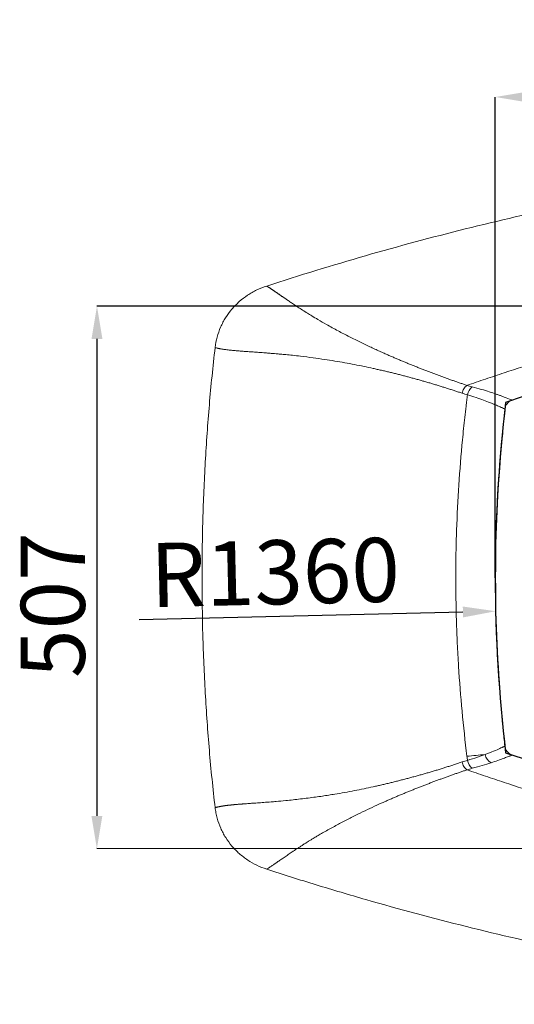
# Model space of a CAD drawing. Units: millimetres. Extents: x 0 to 840, y -2 to 641.
# Drawn here: x 540 to 602, y 395 to 518 of the extents above; entities that cross this region are included whole.
import ezdxf

# ---------------------------------------------------------------- set-up
doc = ezdxf.new("R2010")
doc.units = ezdxf.units.MM
doc.header["$PDSIZE"] = -1
doc.layers.add('10', color=7, linetype='Continuous')
doc.styles.add('SLDTEXTSTYLE2', font='TXT', dxfattribs={"width": 0.7})
doc.styles.get("Standard").update_dxf_attribs({"font": 'ariblk.ttf'})
doc.dimstyles.new('SLDDIMSTYLE0', dxfattribs={"dimtxt": 6, "dimasz": 4.08, "dimexe": 0, "dimexo": 0.0625, "dimgap": 1.5, "dimtad": 2, "dimdec": 6, "dimlfac": 7.5, "dimrnd": 1e-09, "dimzin": 12, "dimdsep": 46, "dimtxsty": 'SLDTEXTSTYLE2', "dimsah": 1, "dimcen": 0.09, "dimadec": 0, "dimazin": 3, "dimtfac": 1, "dimtdec": 0, "dimtofl": 0, "dimtmove": 0, "dimatfit": 3, "dimfxl": 1, "dimfrac": 2, "dimtolj": 1, "dimtzin": 12, "dimarcsym": 0})
doc.dimstyles.new('SLDDIMSTYLE3', dxfattribs={"dimtxt": 6, "dimasz": 4.08, "dimexe": 0, "dimexo": 0.0625, "dimgap": 1.5, "dimtad": 2, "dimdec": 0, "dimlfac": 7.5, "dimrnd": 1e-09, "dimzin": 12, "dimdsep": 46, "dimtxsty": 'SLDTEXTSTYLE2', "dimsah": 1, "dimcen": 0, "dimadec": 0, "dimazin": 3, "dimtfac": 1, "dimtdec": 0, "dimtofl": 0, "dimtmove": 0, "dimatfit": 3, "dimfxl": 1, "dimfrac": 2, "dimtolj": 1, "dimtzin": 12, "dimarcsym": 0})

# ---------------------------------------------------------------- blocks, each defined once
blk = doc.blocks.new('_D_12')
at = {"layer": '10', "color": 0, "lineweight": -2, "transparency": 16777216}
for p, q in [((673.17, 481.83), (550.13, 481.85)), ((550.13, 477.77), (550.12, 418.25)), ((673.16, 414.15), (550.12, 414.17))]:
    blk.add_line(p, q, dxfattribs=at)
at = {"layer": '10', "color": 0, "transparency": 16777216}
for points in [[(549.45, 477.77), (550.81, 477.77), (550.13, 481.85)], [(549.44, 418.25), (550.8, 418.25), (550.12, 414.17)]]:
    blk.add_solid(points, dxfattribs=at)
at = {"layer": 'Defpoints', "color": 0, "transparency": 16777216}
for p in [(673.23, 481.83), (550.12, 414.17), (673.22, 414.15)]:
    blk.add_point(p, dxfattribs=at)
at = {"layer": '10', "color": 0, "transparency": 16777216, "insert": (540.62, 444.55), "char_height": 8, "attachment_point": 2, "rotation": 89.9896}
blk.add_mtext('\\A1;507', dxfattribs=at)
blk = doc.blocks.new('_D_13')
at = {"layer": '10', "color": 0, "lineweight": -2, "transparency": 16777216}
for p, q in [((599.84, 448.05), (599.84, 507.95)), ((603.92, 507.95), (742.56, 507.95)), ((746.64, 448.05), (746.64, 507.95))]:
    blk.add_line(p, q, dxfattribs=at)
at = {"layer": '10', "color": 0, "transparency": 16777216}
for points in [[(603.92, 508.63), (603.92, 507.27), (599.84, 507.95)], [(742.56, 508.63), (742.56, 507.27), (746.64, 507.95)]]:
    blk.add_solid(points, dxfattribs=at)
at = {"layer": 'Defpoints', "color": 0, "transparency": 16777216}
for p in [(746.64, 507.95), (599.84, 447.99), (746.64, 447.99)]:
    blk.add_point(p, dxfattribs=at)
at = {"layer": '10', "color": 0, "transparency": 16777216, "insert": (676.5, 517.45), "char_height": 8, "attachment_point": 2}
blk.add_mtext('\\A1;1101', dxfattribs=at)
blk = doc.blocks.new('_D_14')
at = {"layer": '10', "color": 0, "lineweight": -2, "transparency": 16777216}
blk.add_line((555.41, 442.75), (595.81, 443.7), dxfattribs=at)
at = {"layer": '10', "color": 0, "transparency": 16777216}
blk.add_solid([(595.79, 444.38), (595.83, 443.02), (599.89, 443.79)], dxfattribs=at)
at = {"layer": 'Defpoints', "color": 0, "transparency": 16777216}
for p in [(781.17, 448.04), (599.89, 443.79)]:
    blk.add_point(p, dxfattribs=at)
at = {"layer": '10', "color": 0, "transparency": 16777216, "insert": (556.68, 452.28), "char_height": 8, "attachment_point": 1, "rotation": 1.341}
blk.add_mtext('\\A1;R1360', dxfattribs=at)

msp = doc.modelspace()

# ---------------------------------------------------------------- linework, layer by layer
at = {"linetype": 'Continuous'}
for centre, radius, start, end in [((673.24208222, 259.56842012), 222.28683978, 71.0724442044, 108.9275557955), ((785.51491829, 447.98588066), 185.66670999, 173.2414764113, 186.7584057313), ((673.24212716, 636.40372045), 222.28683978, 251.0724442044, 288.9275557955)]:
    msp.add_arc(centre, radius, start, end, dxfattribs=at)
at = {"linetype": 'Continuous', "lineweight": 15}
for centre, radius, start, end in [((597.94615815, 470.51659633), 1.5948879, 127.5392395655, 170.2715045278), ((602.3682512, 468.85011602), 1.33333333, 108.9275992346, 173.6325557193), ((602.36828342, 468.85064779), 1.33330638, 108.9237276336, 173.6321583732), ((602.36825127, 427.12202473), 1.33333333, 186.3674330422, 251.0724230284), ((602.36828349, 427.12149295), 1.33330638, 186.367830394, 251.0762944259), ((644.27029102, -25.81929487), 454.04602223, 95.7761462147, 96.0630463178), ((597.94615815, 425.45554425), 1.5948879, 189.728495473, 232.4607604345), ((600.01597837, 426.15826783), 1.46115675, 189.3294869789, 241.3215063821)]:
    msp.add_arc(centre, radius, start, end, dxfattribs=at)
for points, knots in [([(571.31183969, 484.36677441), (575.4021291, 485.69306578), (579.51116541, 486.95289759), (587.76716033, 489.32855355), (591.91410261, 490.444426), (600.24635241, 492.52377408), (604.43165755, 493.4872588), (612.8415056, 495.2547191), (617.06604644, 496.05872568), (625.55572365, 497.50081651), (629.82086596, 498.13890532), (638.39361875, 499.24244134), (642.70123491, 499.70790038), (651.36112656, 500.45898428), (655.71341085, 500.74460323), (661.18315576, 500.98414511), (662.2785742, 501.02617781), (664.47238603, 501.098359), (665.57153079, 501.12851822), (668.86425547, 501.20079958), (671.05511384, 501.22482385), (677.61489196, 501.2248326), (681.97100897, 501.12875813), (690.65032838, 500.75107844), (694.97353605, 500.46948443), (703.5883917, 499.7271503), (707.88004613, 499.26641882), (716.43308078, 498.17151416), (720.69446528, 497.53733065), (729.18805532, 496.10087802), (733.42026573, 495.29860687), (741.85627853, 493.53123117), (746.06007982, 492.56609506), (754.43970218, 490.47893926), (758.61552187, 489.35690949), (763.81789928, 487.86099392), (764.85674792, 487.55736308), (766.93026657, 486.94167343), (767.96508809, 486.62957108), (771.06377753, 485.68079849), (773.12186934, 485.03165668), (775.17236935, 484.36677452)], [0, 0, 0, 0, 0.0625, 0.0625, 0.125, 0.125, 0.1875, 0.1875, 0.25, 0.25, 0.3125, 0.3125, 0.375, 0.375, 0.4375, 0.4375, 0.453125, 0.453125, 0.46875, 0.46875, 0.5, 0.5, 0.5625, 0.5625, 0.625, 0.625, 0.6875, 0.6875, 0.75, 0.75, 0.8125, 0.8125, 0.875, 0.875, 0.9375, 0.9375, 0.953125, 0.953125, 0.96875, 0.96875, 1, 1, 1, 1]), ([(564.87355657, 476.68558256), (564.92531201, 477.13173208), (565.01009524, 477.56738178), (565.24200253, 478.41896038), (565.38914352, 478.8348836), (565.65689121, 479.44397127), (565.75435698, 479.64506699), (565.96205261, 480.03624478), (566.07252965, 480.22700485), (566.42326276, 480.78525536), (566.68272585, 481.1387855), (567.10988606, 481.64159902), (567.25866716, 481.80464909), (567.56897194, 482.12124235), (567.72882784, 482.27309172), (568.22202111, 482.70999684), (568.56891883, 482.97650012), (569.11578125, 483.34008787), (569.3025048, 483.45523263), (569.58931377, 483.61878903), (569.68603839, 483.67177962), (569.88175528, 483.77467269), (569.98082818, 483.82460905), (570.47933383, 484.06525057), (570.88994035, 484.22997094), (571.31234809, 484.36693757)], [0, 0, 0, 0, 0.125, 0.125, 0.25, 0.25, 0.3125, 0.3125, 0.375, 0.375, 0.5, 0.5, 0.5625, 0.5625, 0.625, 0.625, 0.75, 0.75, 0.8125, 0.8125, 0.84375, 0.84375, 0.875, 0.875, 1, 1, 1, 1]), ([(571.31184973, 484.36676817), (571.33389266, 484.35302659), (571.37819106, 484.32541094), (571.44584451, 484.28257022), (571.51485054, 484.23842236), (571.58532549, 484.192861), (571.65730799, 484.14589263), (571.73085847, 484.09749299), (571.80603216, 484.04764615), (571.88288641, 483.99633385), (571.96147869, 483.94353845), (572.04186714, 483.88924209), (572.12411045, 483.83342697), (572.20826785, 483.77607527), (572.29439913, 483.71716916), (572.38256464, 483.65669081), (572.47282528, 483.59462244), (572.56524253, 483.53094626), (572.65987838, 483.46564452), (572.75679543, 483.39869948), (572.85605681, 483.33009349), (572.95772619, 483.25980891), (573.06186783, 483.18782818), (573.16854652, 483.11413377), (573.27782762, 483.03870827), (573.38977704, 482.96153431), (573.50446124, 482.88259462), (573.62194731, 482.80187204), (573.74230254, 482.71934942), (573.86559613, 482.63501012), (574.08865021, 482.48281702), (574.43087772, 482.25075623), (574.9217632, 481.92311587), (575.47792582, 481.55910711), (575.98466925, 481.23575654), (576.47619138, 480.92637237), (577.00300053, 480.60090561), (577.77829329, 480.13656065), (578.63592856, 479.64180347), (579.48228253, 479.17056019), (580.2011406, 478.78179053), (580.91733621, 478.40439462), (581.6268224, 478.03955223), (582.32565106, 477.68829949), (583.01012169, 477.35160331), (583.67674306, 477.03035012), (584.3222359, 476.7253524), (584.94354413, 476.4373609), (585.53778062, 476.16703958), (586.07428517, 475.9276163), (586.56124411, 475.71390178), (587.00810306, 475.52028935), (587.45627569, 475.32861546), (587.90547196, 475.13892026), (588.35543206, 474.95125678), (588.80589396, 474.76567236), (589.25660196, 474.58221363), (589.7073044, 474.40092527), (590.1577543, 474.22185047), (590.60770917, 474.04503088), (591.05693104, 473.87050668), (591.50518646, 473.6983167), (591.95224648, 473.52849846), (592.39788663, 473.3610882), (592.84188702, 473.196121), (593.284032, 473.03363081), (593.72411115, 472.87365055), (594.16191588, 472.71621196), (594.59725159, 472.56134651), (595.02989333, 472.40908228), (595.45974742, 472.25945569), (595.88626267, 472.11246886), (596.17153107, 472.01550599), (596.31296836, 471.96743138)], [0, 0, 0, 0, 0.0068783321, 0.0138229816, 0.0208338962, 0.027911023, 0.0350543085, 0.042263699, 0.0495391407, 0.0568805791, 0.0642879602, 0.0717612294, 0.0793003324, 0.0869052152, 0.0945758236, 0.102312104, 0.110114003, 0.1179814676, 0.1259144455, 0.1339128848, 0.1419767344, 0.1501059437, 0.1583004633, 0.1665602443, 0.174885239, 0.1832754007, 0.1917306839, 0.2002510442, 0.2088364384, 0.217486825, 0.2262021636, 0.2550131735, 0.2858607022, 0.3187407699, 0.3536500375, 0.3700953526, 0.396939678, 0.4341692158, 0.481770584, 0.5117763682, 0.540465762, 0.5678420691, 0.593907949, 0.6186654878, 0.6421162656, 0.6642614206, 0.6851017099, 0.7046375679, 0.7228691624, 0.739796448, 0.7528903846, 0.7658214845, 0.7785899714, 0.7911960482, 0.8036398986, 0.815921687, 0.8280415599, 0.8399996462, 0.8517960584, 0.8634308931, 0.8749042317, 0.8862161415, 0.8973666761, 0.9083558762, 0.9191837707, 0.929850377, 0.9403557021, 0.9506997432, 0.9608824883, 0.9709039175, 0.9807640031, 0.9904627107, 1, 1, 1, 1]), ([(596.31296836, 471.96743138), (597.08759749, 472.22999203), (597.86230184, 472.49255063), (599.02448285, 472.88634188), (599.41189726, 473.01759791), (600.18676932, 473.28008792), (600.57445227, 473.41047399), (602.51459105, 474.05626584), (604.0717077, 474.55518), (608.75785517, 475.99953244), (611.90164533, 476.89272063), (618.22783664, 478.54237722), (621.41020968, 479.29895137), (625.41207878, 480.16001285), (626.21380902, 480.32802099), (627.8177737, 480.65520588), (628.62021222, 480.81442735), (631.02889059, 481.27903315), (632.63649342, 481.57135706), (637.46470713, 482.39653458), (640.6907113, 482.87770929), (647.15697614, 483.70343893), (650.39723131, 484.04804792), (656.89200227, 484.60060016), (660.14651338, 484.80858941), (665.0390503, 485.01735174), (666.67169069, 485.06973871), (669.94059143, 485.13981802), (671.5771268, 485.15751145), (676.49049919, 485.15809179), (679.76044453, 485.08850549), (686.2892228, 484.81137974), (689.54805334, 484.60381012), (696.05465151, 484.05134014), (699.30241512, 483.70638867), (704.16574002, 483.08567767), (705.78546033, 482.86154465), (708.21294788, 482.4993659), (709.02176147, 482.37430846), (710.63868833, 482.11550082), (711.44671757, 481.98176104), (715.4805087, 481.2920801), (718.69080496, 480.67256779), (725.07790195, 479.29793424), (728.25468555, 478.54274086), (734.57430898, 476.89494883), (737.71712459, 476.00224854), (742.40523107, 474.55748327), (743.96357221, 474.05824192), (745.90595409, 473.41174856), (746.29414143, 473.28120525), (747.06986054, 473.01842848), (747.45766365, 472.88704082), (748.62090671, 472.49288984), (749.39618037, 472.23013829), (750.17124102, 471.96743138)], [0, 0, 0, 0, 0.015625, 0.015625, 0.0234375, 0.0234375, 0.03125, 0.03125, 0.0625, 0.0625, 0.125, 0.125, 0.1875, 0.1875, 0.203125, 0.203125, 0.21875, 0.21875, 0.25, 0.25, 0.3125, 0.3125, 0.375, 0.375, 0.4375, 0.4375, 0.46875, 0.46875, 0.5, 0.5, 0.5625, 0.5625, 0.625, 0.625, 0.6875, 0.6875, 0.71875, 0.71875, 0.734375, 0.734375, 0.75, 0.75, 0.8125, 0.8125, 0.875, 0.875, 0.9375, 0.9375, 0.96875, 0.96875, 0.9765625, 0.9765625, 0.984375, 0.984375, 1, 1, 1, 1]), ([(744.54845804, 470.11135364), (744.38405867, 470.16759414), (744.05517452, 470.28010436), (743.56117967, 470.44733044), (743.06653464, 470.61348503), (742.57120041, 470.77845437), (742.07518744, 470.94226895), (741.57849294, 471.10492061), (741.08111765, 471.26641153), (740.58306136, 471.42674112), (740.08432415, 471.58590955), (739.58490598, 471.74391677), (739.08480686, 471.90076279), (738.5840268, 472.05644761), (738.08256579, 472.21097123), (737.58042386, 472.36433364), (737.07760087, 472.51653487), (736.00953534, 472.83693099), (734.37224571, 473.31620522), (732.15985067, 473.93794589), (729.93702396, 474.53685919), (726.96709956, 475.30297558), (723.2381215, 476.20159433), (718.74272579, 477.18487698), (714.22148786, 478.07496461), (709.68292611, 478.87044187), (705.12580781, 479.57201069), (699.03816101, 480.38074116), (691.40208901, 481.15644136), (682.20831532, 481.71116393), (673.00024879, 481.88973425), (663.80873861, 481.69161864), (654.66440442, 481.1213828), (647.09044732, 480.33869633), (641.06669764, 479.5296113), (636.56460593, 478.83097834), (632.0802728, 478.04056512), (627.60738708, 477.15664835), (623.15477931, 476.18031729), (619.4544042, 475.28724071), (616.50408221, 474.52544844), (614.29208717, 473.92902021), (612.09039737, 473.3099756), (610.29258835, 472.78355779), (608.89432606, 472.36213953), (607.89211197, 472.05463348), (606.89261071, 471.74249599), (605.89582493, 471.42571818), (604.90174349, 471.1043328), (603.91040822, 470.77821785), (602.92166322, 470.44782795), (602.26427568, 470.22347323), (601.93575387, 470.11135455)], [0, 0, 0, 0, 0.003590595, 0.0071830554, 0.0107774042, 0.0143736643, 0.0179718585, 0.0215720098, 0.0251741408, 0.0287782744, 0.0323844333, 0.0359926403, 0.0396029178, 0.0432152887, 0.0468297753, 0.0504464004, 0.0540651863, 0.0576861556, 0.0734895786, 0.0893186861, 0.105175321, 0.1210613165, 0.1527000661, 0.1844338625, 0.216147815, 0.2479175036, 0.2796458494, 0.3114226764, 0.3748161886, 0.4382082943, 0.5017052158, 0.5650826151, 0.6281412295, 0.6909884292, 0.7223840675, 0.753732334, 0.7851304939, 0.8164744589, 0.8479450225, 0.8793226895, 0.8951317019, 0.9109118552, 0.9266649569, 0.9423928234, 0.9496225419, 0.9568436653, 0.964056373, 0.9712608452, 0.9784572624, 0.985645806, 0.9928266577, 1, 1, 1, 1]), ([(564.87353339, 419.28675633), (564.59832296, 421.65918252), (564.35923584, 424.03825635), (564.05278791, 427.61685709), (563.95933776, 428.81139041), (563.78968253, 431.20382392), (563.71346825, 432.40214492), (563.51059066, 435.99869311), (563.40962852, 438.39808546), (563.27535197, 443.20031232), (563.24190303, 445.60314399), (563.24220689, 449.20999664), (563.25074579, 450.41301304), (563.28467093, 452.81861625), (563.31003732, 454.02010218), (563.41138051, 457.62064732), (563.51265013, 460.01578753), (563.78295226, 464.79586989), (563.95208966, 467.18080561), (564.35993769, 471.94062837), (564.59862024, 474.31552067), (564.87353337, 476.68538406)], [0, 0, 0, 0, 0.125, 0.125, 0.1875, 0.1875, 0.25, 0.25, 0.375, 0.375, 0.5, 0.5, 0.5625, 0.5625, 0.625, 0.625, 0.75, 0.75, 0.875, 0.875, 1, 1, 1, 1]), ([(595.70457691, 470.99224105), (595.63026406, 471.01723868), (595.48109409, 471.06741701), (595.25722553, 471.14203156), (595.0322568, 471.2165066), (594.8062545, 471.29076481), (594.57922131, 471.3648144), (594.35117745, 471.43864029), (594.1221386, 471.51223363), (593.89212189, 471.58558375), (593.66114426, 471.65868037), (593.42922295, 471.73151303), (593.19637534, 471.80407118), (592.96261897, 471.87634421), (592.72797161, 471.94832142), (592.49245115, 472.01999204), (592.25607573, 472.09134523), (592.01886361, 472.16237006), (591.78083329, 472.23305553), (591.54200342, 472.30339056), (591.30239287, 472.37336402), (591.06202069, 472.44296469), (590.8209061, 472.51218127), (590.57906856, 472.58100242), (590.33652769, 472.64941671), (590.09330332, 472.71741265), (589.8494155, 472.78497868), (589.60488446, 472.85210318), (589.35973063, 472.91877446), (589.11397467, 472.98498078), (588.86763742, 473.05071032), (588.62073995, 473.11595122), (588.37330354, 473.18069154), (588.12534967, 473.24491931), (587.87690005, 473.30862247), (587.6279766, 473.37178894), (587.37860145, 473.43440654), (587.12879697, 473.49646309), (586.87858574, 473.55794633), (586.62799057, 473.61884394), (586.3770345, 473.67914358), (586.12574079, 473.73883283), (585.87413293, 473.79789926), (585.62223466, 473.85633035), (585.37006992, 473.91411359), (585.11766296, 473.97123637), (584.86503806, 474.02768615), (584.30896847, 474.15033811), (583.43731765, 474.33545836), (582.24901539, 474.57229327), (581.02643444, 474.79953778), (579.7789442, 475.01412767), (578.45838118, 475.22161105), (577.02665154, 475.42540848), (575.69541394, 475.59249548), (574.57007685, 475.71820807), (573.73515486, 475.80372306), (573.06156039, 475.86696886), (572.53723401, 475.91260585), (572.15238808, 475.94408237), (571.78474558, 475.97341653), (571.39826044, 476.00420894), (570.96046415, 476.03751915), (570.54641907, 476.06814539), (570.1552064, 476.09633691), (569.78594406, 476.12247656), (569.43776586, 476.14689254), (569.10982819, 476.16991062), (568.80427632, 476.19161771), (568.51756908, 476.21251638), (568.24646538, 476.2329198), (567.98537295, 476.25331341), (567.73407532, 476.27379785), (567.49235681, 476.29446866), (567.2600029, 476.31541953), (567.0368002, 476.33674145), (566.82253658, 476.35852306), (566.61700121, 476.38085056), (566.41998463, 476.40380784), (566.23127882, 476.42747649), (566.0506773, 476.45193586), (565.87797495, 476.47726303), (565.71296911, 476.50353325), (565.55545573, 476.53081837), (565.40524377, 476.55919298), (565.26210288, 476.58871213), (565.12595476, 476.6194928), (564.99617457, 476.65141669), (564.91421234, 476.67411739), (564.87353472, 476.68538368)], [0, 0, 0, 0, 0.0047729304, 0.0095808168, 0.0144236558, 0.0193014441, 0.0242141788, 0.0291618572, 0.0341444767, 0.0391620353, 0.0442145308, 0.0493019618, 0.0544243268, 0.0595816249, 0.0647738553, 0.0700010177, 0.0752631121, 0.0805601388, 0.0858920985, 0.0912589923, 0.0966608218, 0.1020975889, 0.1075692958, 0.1130759454, 0.1186175409, 0.1241940859, 0.1298055846, 0.1354520415, 0.1411334618, 0.1468498512, 0.1526012156, 0.1583875619, 0.1642088972, 0.1700652293, 0.1759565665, 0.1818829177, 0.1878442925, 0.1938407009, 0.1998721537, 0.2059386623, 0.2120402387, 0.2181768956, 0.2243486463, 0.230555505, 0.2367974863, 0.2430746057, 0.2493868795, 0.2557343245, 0.284958056, 0.3159411013, 0.3486841658, 0.3831887319, 0.4192023453, 0.4616440603, 0.510517821, 0.5434681947, 0.571721994, 0.5952787642, 0.6141369134, 0.6282943616, 0.6377490744, 0.6553937545, 0.6725362159, 0.6891764566, 0.7053144203, 0.720950001, 0.7360830491, 0.7507133765, 0.764840762, 0.7780571671, 0.791119993, 0.8040292741, 0.8167850374, 0.8293873032, 0.8418360853, 0.8541313919, 0.8662732254, 0.8782615833, 0.8900964589, 0.9017778412, 0.9133057159, 0.9246800657, 0.9359008708, 0.9469681097, 0.9578817595, 0.9686417968, 0.9792481977, 0.9897009394, 1, 1, 1, 1]), ([(596.31296836, 471.96743138), (596.23966388, 471.91469849), (596.16983348, 471.85240846), (596.04070836, 471.71191423), (595.98141938, 471.63371629), (595.87643453, 471.46543613), (595.83074334, 471.37536141), (595.75531077, 471.18797023), (595.72557276, 471.09066212), (595.70457691, 470.99224105)], [0, 0, 0, 0, 0.25, 0.25, 0.5, 0.5, 0.75, 0.75, 1, 1, 1, 1]), ([(596.97438559, 471.78124074), (597.37462417, 471.67954135), (597.75043771, 471.57575885), (598.45561165, 471.36984915), (598.78496394, 471.26770332), (599.39810329, 471.06962449), (599.68188945, 470.97367883), (600.07309575, 470.83729941), (600.19774117, 470.79309098), (600.37593779, 470.72898453), (600.43387406, 470.70798325), (600.54678998, 470.66676898), (600.60177851, 470.64655225), (601.08054921, 470.46937547), (601.39940501, 470.34455116), (601.72046453, 470.21332438), (601.80124944, 470.17896345), (601.90931224, 470.13019032), (601.93659707, 470.11577617), (601.93587991, 470.11189047)], [0, 0, 0, 0, 0.125, 0.125, 0.25, 0.25, 0.375, 0.375, 0.4375, 0.4375, 0.46875, 0.46875, 0.5, 0.5, 0.75, 0.75, 0.875, 0.875, 1, 1, 1, 1]), ([(596.31270713, 425.68691821), (595.85374544, 429.42965933), (595.50049329, 433.18206709), (595.20497944, 437.88593299), (595.1531816, 438.82725011), (595.06450131, 440.70997803), (595.0276103, 441.65153165), (594.93968521, 444.47677173), (594.91137899, 446.36103686), (594.91567415, 449.18862501), (594.92488977, 450.13149531), (594.95863834, 452.01578906), (594.9831689, 452.95742018), (595.0793961, 455.78078874), (595.17367668, 457.66100484), (595.42030492, 461.41752548), (595.57266551, 463.29382915), (595.84277387, 466.10548459), (595.93974054, 467.04223621), (596.09532855, 468.44668074), (596.14888129, 468.91471507), (596.23171525, 469.61659784), (596.25974406, 469.85053064), (596.31663169, 470.31834034), (596.34545345, 470.55222043), (596.37420546, 470.78609983)], [0, 0, 0, 0, 0.25, 0.25, 0.3125, 0.3125, 0.375, 0.375, 0.5, 0.5, 0.5625, 0.5625, 0.625, 0.625, 0.75, 0.75, 0.875, 0.875, 0.9375, 0.9375, 0.96875, 0.96875, 0.984375, 0.984375, 1, 1, 1, 1]), ([(601.04320311, 468.99852632), (601.04368399, 469.00283545), (601.01811068, 469.01826082), (600.9170681, 469.07022476), (600.84159301, 469.10676525), (600.64159087, 469.19977098), (600.51706357, 469.25623953), (600.21854465, 469.38776502), (600.04455272, 469.4627873), (599.79507703, 469.5673108), (599.74350603, 469.58878315), (599.63753453, 469.63260131), (599.58314984, 469.65494103), (599.41583664, 469.72317175), (599.29875168, 469.77027503), (598.93106991, 469.9157682), (598.66409627, 470.0183889), (598.08640874, 470.23060856), (597.77573449, 470.34042844), (597.10941502, 470.5627516), (596.75378168, 470.67527707), (596.37420546, 470.78609983)], [0, 0, 0, 0, 0.125, 0.125, 0.25, 0.25, 0.375, 0.375, 0.5, 0.5, 0.53125, 0.53125, 0.5625, 0.5625, 0.625, 0.625, 0.75, 0.75, 0.875, 0.875, 1, 1, 1, 1]), ([(601.04314592, 468.99798803), (601.02327128, 468.81866604), (600.98356057, 468.46037002), (600.92581643, 467.92325353), (600.86948098, 467.38704033), (600.81468011, 466.85171636), (600.76138019, 466.31728538), (600.7095902, 465.7837464), (600.65930774, 465.25109966), (600.61053345, 464.71934511), (600.56326716, 464.18848276), (600.51750892, 463.65851262), (600.47325872, 463.12943466), (600.43051655, 462.60124891), (600.38928242, 462.07395536), (600.34955633, 461.547554), (600.31133828, 461.02204485), (600.27462827, 460.49742788), (600.2394263, 459.97370316), (600.20573234, 459.45087045), (600.12762059, 458.18417525), (600.02144995, 456.17743586), (599.91724438, 453.43411269), (599.85469313, 450.70436293), (599.83376237, 447.98375644), (599.85476288, 445.26322957), (599.91737687, 442.53371907), (600.02163913, 439.79059496), (600.13614586, 437.62716364), (600.23564946, 436.04632148), (600.30353376, 435.05103619), (600.37685792, 434.05253036), (600.45562267, 433.05080338), (600.53982569, 432.04585519), (600.62947554, 431.03768668), (600.72454014, 430.02629429), (600.82513985, 429.01169145), (600.93082294, 427.99382774), (601.00565888, 427.314462), (601.04314582, 426.97415295)], [0, 0, 0, 0, 0.0128522027, 0.0256794655, 0.0384818752, 0.0512595187, 0.0640124839, 0.0767408587, 0.089444732, 0.1021241928, 0.1147793309, 0.1274102364, 0.1400170002, 0.1525997134, 0.1651584678, 0.1776933558, 0.1902044702, 0.2026919043, 0.2151557521, 0.2275961079, 0.2400130668, 0.3055600976, 0.3707400207, 0.435567449, 0.500057235, 0.5645404305, 0.6293622207, 0.694537454, 0.7600807388, 0.7836835689, 0.8073711751, 0.8311442031, 0.8550032915, 0.8789490723, 0.9029821704, 0.9271032041, 0.9513127848, 0.9756115174, 1, 1, 1, 1]), ([(598.57414919, 425.92139725), (598.9803405, 426.07342283), (599.33481967, 426.21494908), (599.94621955, 426.46668583), (600.20307378, 426.57715779), (600.51483592, 426.7151896), (600.60646426, 426.75657693), (600.72505419, 426.81112871), (600.76143925, 426.82805793), (600.82781503, 426.85930868), (600.85781821, 426.87363689), (600.99083945, 426.93817392), (601.04389457, 426.9674189), (601.04320315, 426.97361468)], [0, 0, 0, 0, 0.25, 0.25, 0.5, 0.5, 0.625, 0.625, 0.6875, 0.6875, 0.75, 0.75, 1, 1, 1, 1]), ([(596.37420546, 425.18604075), (596.79520125, 425.30895655), (597.18823369, 425.43439214), (597.92104825, 425.68196116), (598.26081953, 425.80412709), (598.57414919, 425.92139725)], [0, 0, 0, 0, 0.5, 0.5, 1, 1, 1, 1]), ([(601.93280342, 425.85851147), (601.92308343, 425.85166474), (601.9029873, 425.8375091), (601.72167976, 425.75876501), (601.39519608, 425.62576775), (600.8755198, 425.42636459), (600.20044274, 425.17591255), (599.61088762, 424.97650894), (599.31477769, 424.8763565)], [0, 0, 0, 0, 0.1356949324, 0.2805499826, 0.456352605, 0.6337423973, 0.8160434746, 1, 1, 1, 1]), ([(601.93575439, 425.86078589), (602.1001537, 425.80454541), (602.42903772, 425.69203524), (602.92303239, 425.52480924), (603.41767723, 425.35865471), (603.91301127, 425.19368544), (604.40902405, 425.02987093), (604.90571836, 424.86721934), (605.40309347, 424.70572849), (605.90114956, 424.54539896), (606.39988658, 424.38623059), (606.89930456, 424.22822344), (607.39940348, 424.07137748), (607.90018335, 423.91569273), (608.40164417, 423.76116917), (608.90378591, 423.60780682), (609.4066087, 423.45560564), (610.4746741, 423.13520957), (612.11196367, 422.65593536), (614.32435871, 422.03419468), (616.54718542, 421.43528138), (619.51710982, 420.66916499), (623.24608788, 419.77054625), (627.74148359, 418.78726359), (632.26272152, 417.89717597), (636.80128327, 417.1016987), (641.35840157, 416.40012989), (647.44604837, 415.59139941), (655.08212037, 414.81569922), (664.27589406, 414.26097665), (673.48396059, 414.08240633), (682.67547077, 414.28052193), (691.81980496, 414.85075777), (699.39376206, 415.63344424), (705.41751174, 416.44252928), (709.91960345, 417.14116223), (714.40393658, 417.93157545), (718.8768223, 418.81549223), (723.32943007, 419.79182328), (727.02980518, 420.68489986), (729.98012716, 421.44669214), (732.19212221, 422.04312037), (734.39381201, 422.66216498), (736.19162116, 423.18858283), (737.5898837, 423.61000116), (738.59209817, 423.91750733), (739.59159979, 424.22964494), (740.58838595, 424.54642288), (741.58246775, 424.86780838), (742.57380339, 425.19392347), (743.56254876, 425.5243135), (744.21993654, 425.74866832), (744.54845847, 425.86078704)], [0, 0, 0, 0, 0.0035905936, 0.0071830527, 0.0107774001, 0.0143736588, 0.0179718517, 0.0215720015, 0.0251741312, 0.0287782634, 0.0323844209, 0.0359926264, 0.0396029026, 0.0432152721, 0.0468297574, 0.050446381, 0.0540651656, 0.0576861334, 0.0734895565, 0.089318664, 0.1051752989, 0.1210612944, 0.152700044, 0.1844338404, 0.216147793, 0.2479174815, 0.2796458273, 0.3114226543, 0.3748161666, 0.4382082724, 0.5017051939, 0.5650825932, 0.6281412077, 0.6909884074, 0.7223840458, 0.7537323123, 0.7851304722, 0.8164744372, 0.8479450008, 0.8793226679, 0.8951316802, 0.9109118336, 0.9266649352, 0.9423928018, 0.949622523, 0.9568436491, 0.9640563596, 0.9712608344, 0.9784572544, 0.9856458006, 0.992826655, 1, 1, 1, 1]), ([(564.87353474, 419.28675671), (564.89368672, 419.29241575), (564.93414161, 419.30377622), (564.99650773, 419.32027792), (565.06041941, 419.33647725), (565.12600589, 419.35233721), (565.19326276, 419.3678779), (565.26222197, 419.38310407), (565.33290578, 419.39802478), (565.40533922, 419.41264809), (565.47954672, 419.42698248), (565.55555303, 419.44103648), (565.63338296, 419.45481875), (565.71306144, 419.46833807), (565.79461352, 419.48160338), (565.87806434, 419.49462372), (565.96343916, 419.50740825), (566.05076336, 419.51996631), (566.1400624, 419.53230732), (566.23136185, 419.54444086), (566.32468738, 419.55637664), (566.42006476, 419.56812453), (566.51751986, 419.5796945), (566.61707864, 419.59109668), (566.71876714, 419.60234136), (566.8226115, 419.61343893), (566.92863797, 419.62439997), (567.03687284, 419.63523518), (567.14734252, 419.64595541), (567.2600735, 419.65657166), (567.37509232, 419.6670951), (567.49242562, 419.67753702), (567.61210012, 419.68790888), (567.7341426, 419.69822231), (567.85857992, 419.70848907), (567.985439, 419.71872109), (568.11474683, 419.72893047), (568.24653047, 419.73912945), (568.38081703, 419.74933049), (568.51763369, 419.75954596), (568.65700768, 419.76978945), (568.95668042, 419.79149288), (569.44473717, 419.82572951), (570.16220118, 419.87608967), (570.96756114, 419.93448652), (571.75410036, 419.99606739), (572.6616736, 420.06892822), (573.8596251, 420.17760677), (575.20396914, 420.32168387), (576.46622457, 420.47595749), (577.37799939, 420.59725693), (578.23740333, 420.71983165), (579.03802898, 420.84128096), (579.96223539, 420.9895482), (581.02636797, 421.17258864), (582.24891399, 421.39982838), (583.43724516, 421.6366681), (584.39909563, 421.84094356), (585.13835569, 422.00515368), (585.66579267, 422.12546393), (586.19204591, 422.24859657), (586.71689838, 422.37443758), (587.24013694, 422.50287341), (587.76155298, 422.63379156), (588.2809421, 422.76708046), (588.79810412, 422.90262954), (589.31284301, 423.04032935), (589.82496675, 423.18007151), (590.33428733, 423.32174886), (590.84062065, 423.46525541), (591.34378641, 423.61048644), (591.84360812, 423.75733859), (592.33991287, 423.90570966), (592.83253181, 424.05549946), (593.32129802, 424.20660704), (593.80605399, 424.35894084), (594.28662408, 424.51238197), (594.76291476, 424.66691835), (595.23454822, 424.82215531), (595.54869302, 424.92758403), (595.70457691, 424.97989952)], [0, 0, 0, 0, 0.0051302475, 0.0102989227, 0.015506023, 0.0207515457, 0.0260354882, 0.0313578474, 0.0367186204, 0.0421178044, 0.0475553964, 0.0530313934, 0.0585457924, 0.0640985907, 0.0696897852, 0.0753193734, 0.0809873525, 0.08669372, 0.0924384735, 0.0982216108, 0.1040431298, 0.1099030285, 0.1158013053, 0.1217379587, 0.1277129874, 0.1337263905, 0.1397781672, 0.1458683171, 0.15199684, 0.158163736, 0.1643690057, 0.1706126498, 0.1768946696, 0.1832150665, 0.1895738425, 0.1959709999, 0.2024065415, 0.2088804704, 0.2153927902, 0.2219435049, 0.2285326192, 0.235160138, 0.2639153271, 0.2946829633, 0.3274616955, 0.3622508746, 0.3858634886, 0.4282777688, 0.4894793332, 0.51957471, 0.547354296, 0.5728197191, 0.5959718103, 0.6168107889, 0.6513130388, 0.68405538, 0.7150392968, 0.7442654972, 0.7574971192, 0.770575075, 0.7834995087, 0.7962705504, 0.8088883172, 0.8213529138, 0.8336644327, 0.8458229549, 0.8578285506, 0.8696812794, 0.881381191, 0.8929283256, 0.9043227145, 0.9155643805, 0.9266533384, 0.9375895955, 0.948373152, 0.9590040016, 0.9694821318, 0.9798075245, 0.9899801565, 1, 1, 1, 1]), ([(596.31296836, 424.00470919), (596.24245779, 423.98078087), (596.10083726, 423.93272081), (595.88872913, 423.86024172), (595.67574158, 423.78709554), (595.46198586, 423.71327929), (595.24746118, 423.6387982), (595.0321975, 423.56365533), (594.81621681, 423.48785438), (594.59954358, 423.41139896), (594.38220198, 423.33429274), (594.16421661, 423.25653946), (593.94561231, 423.1781429), (593.72641421, 423.09910691), (593.50664769, 423.01943537), (593.28633845, 422.93913225), (593.06551244, 422.85820156), (592.8441959, 422.77664739), (592.62241533, 422.69447388), (592.40019755, 422.61168523), (592.17756962, 422.52828575), (591.9545589, 422.44427976), (591.73119303, 422.3596717), (591.50749993, 422.27446605), (591.28350778, 422.1886674), (591.05924508, 422.10228039), (590.83474058, 422.01530976), (590.61002333, 421.9277603), (590.38512264, 421.83963693), (590.16006814, 421.75094462), (589.9348897, 421.66168845), (589.7096175, 421.57187357), (589.48428199, 421.48150524), (589.25891391, 421.39058881), (589.03354427, 421.29912972), (588.8082044, 421.20713352), (588.58292586, 421.11460585), (588.35774053, 421.02155247), (588.13268057, 420.92797922), (587.90777841, 420.83389208), (587.68306677, 420.73929713), (587.45857865, 420.64420054), (587.23434738, 420.54860861), (587.0104064, 420.45252784), (586.78679005, 420.35596447), (586.56353062, 420.25892627), (586.34066955, 420.16141587), (585.83121143, 419.93707107), (585.00563194, 419.56531673), (583.85576094, 419.0293181), (582.6313474, 418.43787592), (581.35279401, 417.79599309), (580.04267375, 417.10965321), (578.97025175, 416.5193404), (578.15415129, 416.05250341), (577.6080477, 415.73293748), (577.15474699, 415.46186346), (576.78592906, 415.23710524), (576.49460864, 415.05675862), (576.2751546, 414.91921133), (576.02644022, 414.76237648), (575.73469024, 414.57715854), (575.39058105, 414.35530967), (575.06988391, 414.14589856), (574.77125509, 413.94850859), (574.49328121, 413.76277908), (574.23462572, 413.58834301), (573.98197962, 413.41666772), (573.73351615, 413.24687637), (573.48784497, 413.07819218), (573.25415697, 412.91714657), (573.0318576, 412.76358728), (572.82036542, 412.61735923), (572.6191085, 412.47830648), (572.42752524, 412.34627176), (572.24506475, 412.22109794), (572.07118441, 412.10262449), (571.90535915, 411.99070122), (571.74704769, 411.88513995), (571.59581489, 411.78589085), (571.45088813, 411.69240393), (571.35789145, 411.63419215), (571.31185006, 411.60537229)], [0, 0, 0, 0, 0.0047483825, 0.0095371299, 0.0143662367, 0.0192356978, 0.0241455081, 0.0290956633, 0.0340861593, 0.0391169922, 0.044188159, 0.0492996569, 0.0544514835, 0.0596436371, 0.0648761166, 0.0701489212, 0.0754620509, 0.0808155062, 0.0862092884, 0.0916433991, 0.0971178411, 0.1026326175, 0.1081877322, 0.11378319, 0.1194189964, 0.1250951575, 0.1308116807, 0.1365685737, 0.1423658454, 0.1482035056, 0.1540815649, 0.1600000349, 0.165958928, 0.171958258, 0.1779980393, 0.1840782874, 0.1901990192, 0.1963602522, 0.2025620054, 0.2088042988, 0.2150871534, 0.2214105916, 0.227774637, 0.2341793143, 0.2406246494, 0.2471106698, 0.253637404, 0.2602048819, 0.2922326306, 0.3286447783, 0.3694427909, 0.414631573, 0.4642206822, 0.5182256537, 0.5466966609, 0.5717822465, 0.5934804462, 0.6117887582, 0.6267044935, 0.6382250716, 0.6463482631, 0.6665433132, 0.686076699, 0.704947895, 0.723156287, 0.7407011863, 0.7575818422, 0.7737974554, 0.7917783542, 0.8094804077, 0.8269032381, 0.8440464438, 0.860909603, 0.8774922762, 0.8937940094, 0.9098143371, 0.9255527851, 0.9410088734, 0.9561821195, 0.9710720409, 0.9856781586, 1, 1, 1, 1]), ([(595.70457691, 424.97989952), (595.72557276, 424.88147846), (595.75531077, 424.78417034), (595.83074334, 424.59677916), (595.87643453, 424.50670444), (595.98141938, 424.33842428), (596.04070836, 424.26022634), (596.16983348, 424.11973211), (596.23966388, 424.05744208), (596.31296836, 424.00470919)], [0, 0, 0, 0, 0.25, 0.25, 0.5, 0.5, 0.75, 0.75, 1, 1, 1, 1]), ([(750.17124102, 424.00470919), (749.39661189, 423.74214854), (748.62190753, 423.47958994), (747.45972653, 423.08579869), (747.07231212, 422.95454267), (746.29744006, 422.69205265), (745.9097571, 422.56166658), (743.96961832, 421.91587474), (742.41250168, 421.41696058), (737.72635421, 419.97260813), (734.58256405, 419.07941995), (728.25637274, 417.42976336), (725.0739997, 416.67318921), (721.0721306, 415.81212773), (720.27040036, 415.64411958), (718.66643568, 415.31693469), (717.86399716, 415.15771323), (715.45531879, 414.69310742), (713.84771595, 414.40078351), (709.01950225, 413.57560599), (705.79349808, 413.09443128), (699.32723324, 412.26870164), (696.08697807, 411.92409266), (689.59220711, 411.37154042), (686.337696, 411.16355117), (681.44515908, 410.95478884), (679.81251869, 410.90240187), (676.54361795, 410.83232256), (674.90708258, 410.81462912), (669.99371019, 410.81404879), (666.72376484, 410.88363508), (660.19498658, 411.16076084), (656.93615604, 411.36833045), (650.42955786, 411.92080043), (647.18179426, 412.26575191), (642.31846936, 412.8864629), (640.69874905, 413.11059592), (638.2712615, 413.47277467), (637.46244791, 413.59783211), (635.84552105, 413.85663975), (635.03749181, 413.99037953), (631.00370068, 414.68006047), (627.79340441, 415.29957278), (621.40630743, 416.67420634), (618.22952383, 417.42939972), (611.9099004, 419.07719174), (608.76708479, 419.96989203), (604.07897831, 421.4146573), (602.52063717, 421.91389866), (600.57825528, 422.56039201), (600.19006795, 422.69093533), (599.41434884, 422.9537121), (599.02654573, 423.08509976), (597.86330267, 423.47925074), (597.08802901, 423.74200228), (596.31296836, 424.00470919)], [0, 0, 0, 0, 0.015625, 0.015625, 0.0234375, 0.0234375, 0.03125, 0.03125, 0.0625, 0.0625, 0.125, 0.125, 0.1875, 0.1875, 0.203125, 0.203125, 0.21875, 0.21875, 0.25, 0.25, 0.3125, 0.3125, 0.375, 0.375, 0.4375, 0.4375, 0.46875, 0.46875, 0.5, 0.5, 0.5625, 0.5625, 0.625, 0.625, 0.6875, 0.6875, 0.71875, 0.71875, 0.734375, 0.734375, 0.75, 0.75, 0.8125, 0.8125, 0.875, 0.875, 0.9375, 0.9375, 0.96875, 0.96875, 0.9765625, 0.9765625, 0.984375, 0.984375, 1, 1, 1, 1]), ([(599.31477769, 424.8763565), (598.98059502, 424.76612692), (598.61847371, 424.65167876), (597.83861436, 424.42080581), (597.42088144, 424.30435306), (596.97438559, 424.19089984)], [0, 0, 0, 0, 0.5, 0.5, 1, 1, 1, 1]), ([(571.31234809, 411.605203), (570.88928215, 411.74238306), (570.48070942, 411.90653823), (569.6914937, 412.28689286), (569.31085239, 412.50309517), (568.76129728, 412.86738292), (568.58169272, 412.99550033), (568.22988855, 413.26558944), (568.05939963, 413.40627065), (567.56557143, 413.84354289), (567.25901767, 414.15587282), (566.69132082, 414.82238601), (566.43016208, 415.17655409), (566.13393981, 415.64723498), (566.07637188, 415.74254198), (565.96521208, 415.93442259), (565.9115202, 416.03115365), (565.75605987, 416.32370159), (565.65989958, 416.52187026), (565.39373381, 417.12575752), (565.24592251, 417.54080635), (565.07026486, 418.18283725), (565.01937503, 418.40032712), (564.93385267, 418.84116681), (564.89947895, 419.06309826), (564.87355657, 419.28655802)], [0, 0, 0, 0, 0.125, 0.125, 0.25, 0.25, 0.3125, 0.3125, 0.375, 0.375, 0.5, 0.5, 0.625, 0.625, 0.65625, 0.65625, 0.6875, 0.6875, 0.75, 0.75, 0.875, 0.875, 0.9375, 0.9375, 1, 1, 1, 1]), ([(775.17236969, 411.60536617), (771.08208028, 410.2790748), (766.97304397, 409.01924298), (758.71704905, 406.64358703), (754.57010677, 405.52771458), (746.23785697, 403.44836649), (742.05255183, 402.48488178), (733.64270378, 400.71742147), (729.41816294, 399.91341489), (720.92848573, 398.47132406), (716.66334342, 397.83323525), (708.09059063, 396.72969924), (703.78297447, 396.26424019), (695.12308282, 395.5131563), (690.77079853, 395.22753735), (685.30105362, 394.98799546), (684.20563518, 394.94596276), (682.01182335, 394.87378157), (680.91267859, 394.84362236), (677.6199539, 394.77134099), (675.42909554, 394.74731672), (668.86931742, 394.74730798), (664.51320041, 394.84338244), (655.833881, 395.22106213), (651.51067333, 395.50265614), (642.89581768, 396.24499027), (638.60416325, 396.70572176), (630.0511286, 397.80062641), (625.7897441, 398.43480993), (617.29615406, 399.87126256), (613.06394365, 400.6735337), (604.62793085, 402.44090941), (600.42412956, 403.40604552), (592.0445072, 405.49320131), (587.86868751, 406.61523109), (582.6663101, 408.11114665), (581.62746146, 408.41477749), (579.55394281, 409.03046714), (578.51912129, 409.3425695), (575.42043185, 410.29134209), (573.36234004, 410.9404839), (571.31184003, 411.60536606)], [0, 0, 0, 0, 0.0625, 0.0625, 0.125, 0.125, 0.1875, 0.1875, 0.25, 0.25, 0.3125, 0.3125, 0.375, 0.375, 0.4375, 0.4375, 0.453125, 0.453125, 0.46875, 0.46875, 0.5, 0.5, 0.5625, 0.5625, 0.625, 0.625, 0.6875, 0.6875, 0.75, 0.75, 0.8125, 0.8125, 0.875, 0.875, 0.9375, 0.9375, 0.953125, 0.953125, 0.96875, 0.96875, 1, 1, 1, 1])]:
    msp.add_open_spline(points, degree=3, knots=knots, dxfattribs=at)
for points in [[(596.31296836, 471.96743138), (596.5313321, 471.8997691), (596.7518245, 471.83779282), (596.97438559, 471.78124074)], [(596.37420546, 470.78609983), (596.1488194, 470.84911058), (595.92559156, 470.91773928), (595.70457691, 470.99224105)], [(595.70457691, 424.97989952), (595.92559156, 425.0544013), (596.1488194, 425.12302999), (596.37420546, 425.18604075)], [(596.37420546, 425.18604075), (596.35368073, 425.35299642), (596.33318128, 425.51995557), (596.31270713, 425.68691821)], [(596.97438559, 424.19089984), (596.7518245, 424.13434775), (596.5313321, 424.07237148), (596.31296836, 424.00470919)]]:
    msp.add_open_spline(points, degree=3, dxfattribs=at)
at = {"layer": '10'}
msp.add_arc((781.17201493, 448.03631135), 181.33333333, 174.3193325518, 184.1608995003, dxfattribs=at)
msp.add_point((599.8407401, 447.98609146), dxfattribs=at)

# ---------------------------------------------------------------- dimensions: what is measured, and where the dimension line sits
for base, p1, p2, angle, text, picture, middle in [((746.64347067, 507.95435885), (599.8407401, 447.98609146), (746.64347067, 447.98607029), 359.999991736, '1101', '_D_13', (676.4963852, 507.95435885)), ((550.11707975, 414.16753226), (673.23365371, 481.82701018), (673.22133776, 414.1451312), 89.9895739878, '507', '_D_12', (550.12260789, 444.54721223))]:
    dim = msp.add_linear_dim(base=base, p1=p1, p2=p2, angle=angle, text=text, dimstyle='SLDDIMSTYLE0', override={"dimtxt": 8, "dimtxsty": 'Standard'}, dxfattribs=at)
    dim.commit()
    dim.dimension.update_dxf_attribs({"geometry": picture, "text_midpoint": middle, "dimtype": 160})
dim = msp.add_radius_dim(center=(781.17201493, 448.03631135), mpoint=(599.88834897, 443.79246489), dimstyle='SLDDIMSTYLE3', override={"dimtxt": 8, "dimtxsty": 'Standard'}, dxfattribs=at)
dim.commit()
dim.dimension.update_dxf_attribs({"geometry": '_D_14', "text_midpoint": (573.44017359, 448.67482058)})

doc.saveas('drawing.dxf')
